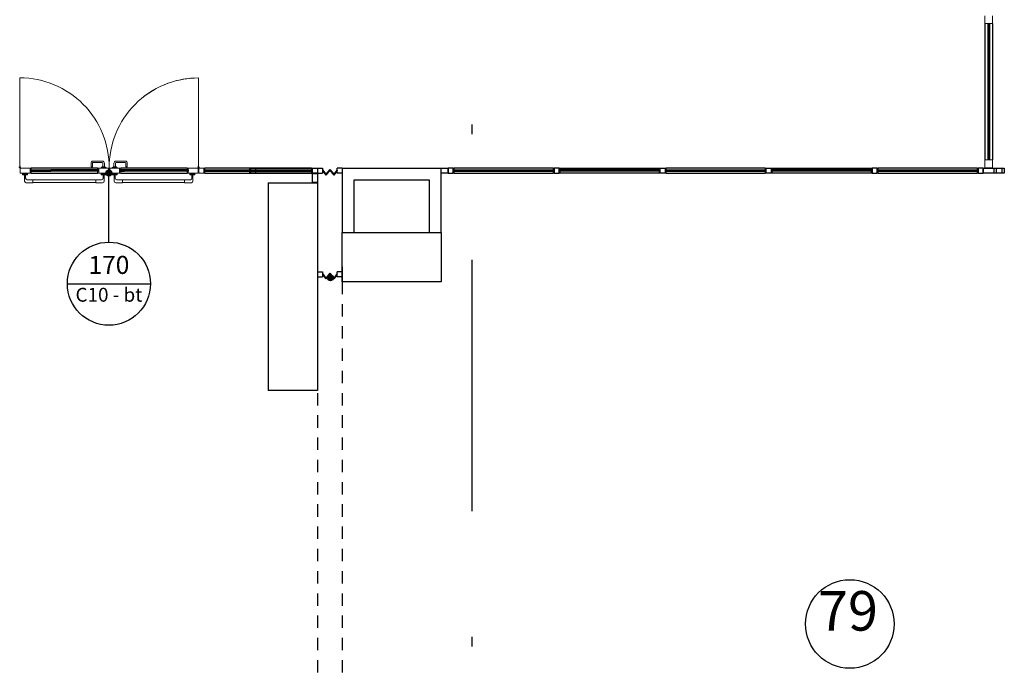
# Model space of a CAD drawing. Units: metres. Extents: x -1622 to -1399, y -644 to -230.
# Drawn here: x -1478 to -1468, y -288 to -282 of the extents above; entities that cross this region are included whole.
import ezdxf

# ---------------------------------------------------------------- set-up
doc = ezdxf.new("R2010")
doc.units = ezdxf.units.M
doc.linetypes.add('DASHED2', pattern=[0.375, 0.25, -0.125])
doc.linetypes.add('TRATTOPUNTOX2', pattern=[50.8, 25.4, -12.7, 0, -12.7])
for name, color, linetype in [('abaco porte', 164, 'Continuous'), ('ACCIAIOSEZIONE', 62, 'Continuous'), ('c10 180', 30, 'Continuous'), ('CALCESTRUZZO', 82, 'Continuous'), ('d09 180', 30, 'Continuous'), ('giunto', 254, 'Continuous'), ('Infissi_esterni', 6, 'Continuous'), ('PARETE INTERNA 12--10 D 02', 32, 'Continuous'), ('POLIURETANOSEZIONE', 5, 'Continuous'), ('PROIEZIONI', 7, 'Continuous'), ('PROIEZIONI 1', 7, 'Continuous'), ('VETROSEZIONE', 144, 'Continuous')]:
    doc.layers.add(name, color=color, linetype=linetype)
doc.layers.add('PROIEZIONI2', color=8, linetype='Continuous', lineweight=5)
doc.layers.add('PROIEZIONI3', color=8, linetype='Continuous', lineweight=5)
doc.styles.get("Standard").update_dxf_attribs({"font": 'times.ttf'})

msp = doc.modelspace()

# ---------------------------------------------------------------- hatches: boundary and pattern name
at = {"layer": 'abaco porte'}
h = msp.add_hatch(color=256, dxfattribs=at)
edge = h.paths.add_edge_path()
edge.add_arc((-1477.3443, -283.4624), 0.03, 0, 360)
h = msp.add_hatch(color=256, dxfattribs=at)
edge = h.paths.add_edge_path()
edge.add_arc((-1475.1031, -284.5225), 0.03, 0, 360)

# ---------------------------------------------------------------- linework, layer by layer
for p, q in [((-1477.3443, -284.1617), (-1477.3443, -283.4617)), ((-1477.7643, -284.5817), (-1476.9243, -284.5817))]:
    msp.add_line(p, q, dxfattribs=at)
at = {"layer": 'abaco porte', "color": 3, "linetype": 'TRATTOPUNTOX2', "ltscale": 0.1}
msp.add_lwpolyline([(-1533.0197, -255.2408), (-1533.0197, -297.2408), (-1473.6695, -297.2408), (-1473.6695, -255.2408)], close=True, dxfattribs=at)
at = {"layer": 'abaco porte'}
for centre, radius in [((-1477.3443, -283.4624), 0.03), ((-1477.3443, -284.5817), 0.42), ((-1475.1031, -284.5225), 0.03)]:
    msp.add_circle(centre, radius, dxfattribs=at)
at = {"layer": 'abaco porte', "color": 7}
msp.add_circle((-1469.8495, -288.0225), 0.448, dxfattribs=at)
at = {"layer": 'ACCIAIOSEZIONE', "lineweight": 15, "ltscale": 0.05}
for p, q in [((-1468.4849, -281.8726), (-1468.4849, -281.9526)), ((-1468.4849, -281.9526), (-1468.4049, -281.9526)), ((-1468.4049, -281.9526), (-1468.4049, -281.8726)), ((-1468.4049, -283.3301), (-1468.4849, -283.3301)), ((-1468.4849, -283.3301), (-1468.4849, -283.4101)), ((-1468.4049, -283.4101), (-1468.4049, -283.3301)), ((-1478.1308, -283.4126), (-1478.1418, -283.4126)), ((-1478.1308, -283.4303), (-1478.1418, -283.4303)), ((-1478.1308, -283.4449), (-1478.1418, -283.4449)), ((-1478.1308, -283.4303), (-1478.1308, -283.4126)), ((-1478.1308, -283.4449), (-1478.1308, -283.4626)), ((-1477.4587, -283.4303), (-1477.4587, -283.4126)), ((-1477.4587, -283.4126), (-1477.4477, -283.4126)), ((-1477.4587, -283.4303), (-1477.4477, -283.4303)), ((-1477.4587, -283.4449), (-1477.4587, -283.4626)), ((-1477.4587, -283.4449), (-1477.4477, -283.4449)), ((-1477.2249, -283.4126), (-1477.2358, -283.4126)), ((-1477.2249, -283.4303), (-1477.2358, -283.4303)), ((-1477.2249, -283.4449), (-1477.2358, -283.4449)), ((-1477.2249, -283.4303), (-1477.2249, -283.4126)), ((-1477.2249, -283.4449), (-1477.2249, -283.4626)), ((-1476.5528, -283.4303), (-1476.5528, -283.4126)), ((-1476.5528, -283.4126), (-1476.5418, -283.4126)), ((-1476.5528, -283.4303), (-1476.5528, -283.4126)), ((-1476.5528, -283.4126), (-1476.5418, -283.4126)), ((-1476.5528, -283.4303), (-1476.5418, -283.4303)), ((-1476.5528, -283.4303), (-1476.5418, -283.4303)), ((-1476.5528, -283.4449), (-1476.5528, -283.4626)), ((-1476.5528, -283.4449), (-1476.5418, -283.4449)), ((-1476.5528, -283.4449), (-1476.5528, -283.4626)), ((-1476.5528, -283.4449), (-1476.5418, -283.4449)), ((-1476.5418, -283.4626), (-1476.5418, -283.4126)), ((-1476.5418, -283.4126), (-1476.4418, -283.4126)), ((-1476.4418, -283.4126), (-1476.4418, -283.4626)), ((-1476.4418, -283.4126), (-1476.4418, -283.4126)), ((-1476.4351, -283.4126), (-1476.4351, -283.4626)), ((-1476.3851, -283.4126), (-1476.4351, -283.4126)), ((-1476.4351, -283.4126), (-1476.4351, -283.4126)), ((-1476.3741, -283.4126), (-1476.3851, -283.4126)), ((-1476.3741, -283.4126), (-1476.3851, -283.4126)), ((-1476.3851, -283.4626), (-1476.3851, -283.4126)), ((-1476.3741, -283.4303), (-1476.3851, -283.4303)), ((-1476.3741, -283.4303), (-1476.3851, -283.4303)), ((-1476.3741, -283.4449), (-1476.3851, -283.4449)), ((-1476.3741, -283.4449), (-1476.3851, -283.4449)), ((-1476.3741, -283.4303), (-1476.3741, -283.4126)), ((-1476.3741, -283.4303), (-1476.3741, -283.4126)), ((-1476.3741, -283.4449), (-1476.3741, -283.4626)), ((-1476.3741, -283.4449), (-1476.3741, -283.4626)), ((-1475.9208, -283.4303), (-1475.9208, -283.4126)), ((-1475.9208, -283.4126), (-1475.9099, -283.4126)), ((-1475.9208, -283.4303), (-1475.9099, -283.4303)), ((-1475.9208, -283.4449), (-1475.9208, -283.4626)), ((-1475.9208, -283.4449), (-1475.9099, -283.4449)), ((-1475.2956, -283.4303), (-1475.2956, -283.4126)), ((-1475.2956, -283.4126), (-1475.2846, -283.4126)), ((-1475.2956, -283.4303), (-1475.2846, -283.4303)), ((-1475.2956, -283.4449), (-1475.2956, -283.4626)), ((-1475.2956, -283.4449), (-1475.2846, -283.4449)), ((-1473.8514, -283.4126), (-1473.8624, -283.4126)), ((-1473.8514, -283.4126), (-1473.8624, -283.4126)), ((-1473.8514, -283.4303), (-1473.8624, -283.4303)), ((-1473.8514, -283.4303), (-1473.8624, -283.4303)), ((-1473.8514, -283.4449), (-1473.8624, -283.4449)), ((-1473.8514, -283.4449), (-1473.8624, -283.4449)), ((-1473.8514, -283.4303), (-1473.8514, -283.4126)), ((-1473.8514, -283.4303), (-1473.8514, -283.4126)), ((-1473.8514, -283.4449), (-1473.8514, -283.4626)), ((-1473.8514, -283.4449), (-1473.8514, -283.4626)), ((-1472.8511, -283.4303), (-1472.8511, -283.4126)), ((-1472.8511, -283.4126), (-1472.8402, -283.4126)), ((-1472.8511, -283.4303), (-1472.8402, -283.4303)), ((-1472.8511, -283.4449), (-1472.8511, -283.4626)), ((-1472.8511, -283.4449), (-1472.8402, -283.4449)), ((-1472.7792, -283.4126), (-1472.7902, -283.4126)), ((-1472.7792, -283.4303), (-1472.7902, -283.4303)), ((-1472.7792, -283.4449), (-1472.7902, -283.4449)), ((-1472.7792, -283.4303), (-1472.7792, -283.4126)), ((-1472.7792, -283.4449), (-1472.7792, -283.4626)), ((-1471.7789, -283.4303), (-1471.7789, -283.4126)), ((-1471.7789, -283.4126), (-1471.7679, -283.4126)), ((-1471.7789, -283.4303), (-1471.7679, -283.4303)), ((-1471.7789, -283.4449), (-1471.7789, -283.4626)), ((-1471.7789, -283.4449), (-1471.7679, -283.4449)), ((-1471.707, -283.4126), (-1471.7179, -283.4126)), ((-1471.707, -283.4303), (-1471.7179, -283.4303)), ((-1471.707, -283.4449), (-1471.7179, -283.4449)), ((-1471.707, -283.4303), (-1471.707, -283.4126)), ((-1471.707, -283.4449), (-1471.707, -283.4626)), ((-1470.7067, -283.4303), (-1470.7067, -283.4126)), ((-1470.7067, -283.4126), (-1470.6957, -283.4126)), ((-1470.7067, -283.4303), (-1470.6957, -283.4303)), ((-1470.7067, -283.4449), (-1470.7067, -283.4626)), ((-1470.7067, -283.4449), (-1470.6957, -283.4449)), ((-1470.6347, -283.4126), (-1470.6457, -283.4126)), ((-1470.6347, -283.4303), (-1470.6457, -283.4303)), ((-1470.6347, -283.4449), (-1470.6457, -283.4449)), ((-1470.6347, -283.4303), (-1470.6347, -283.4126)), ((-1470.6347, -283.4449), (-1470.6347, -283.4626)), ((-1469.6345, -283.4303), (-1469.6345, -283.4126)), ((-1469.6345, -283.4126), (-1469.6235, -283.4126)), ((-1469.6345, -283.4303), (-1469.6235, -283.4303)), ((-1469.6345, -283.4449), (-1469.6345, -283.4626)), ((-1469.6345, -283.4449), (-1469.6235, -283.4449)), ((-1469.5625, -283.4126), (-1469.5735, -283.4126)), ((-1469.5625, -283.4303), (-1469.5735, -283.4303)), ((-1469.5625, -283.4449), (-1469.5735, -283.4449)), ((-1469.5625, -283.4303), (-1469.5625, -283.4126)), ((-1469.5625, -283.4449), (-1469.5625, -283.4626)), ((-1468.5623, -283.4303), (-1468.5623, -283.4126)), ((-1468.5623, -283.4126), (-1468.5513, -283.4126)), ((-1468.5623, -283.4303), (-1468.5513, -283.4303)), ((-1468.5623, -283.4449), (-1468.5623, -283.4626)), ((-1468.5623, -283.4449), (-1468.5513, -283.4449)), ((-1468.4849, -283.4101), (-1468.4049, -283.4101)), ((-1478.1308, -283.4626), (-1478.1418, -283.4626)), ((-1477.4587, -283.4626), (-1477.4477, -283.4626)), ((-1477.2249, -283.4626), (-1477.2358, -283.4626)), ((-1476.5528, -283.4626), (-1476.5418, -283.4626)), ((-1476.5528, -283.4626), (-1476.5418, -283.4626)), ((-1476.4418, -283.4626), (-1476.5418, -283.4626)), ((-1476.4351, -283.4626), (-1476.3851, -283.4626)), ((-1476.3741, -283.4626), (-1476.3851, -283.4626)), ((-1476.3741, -283.4626), (-1476.3851, -283.4626)), ((-1475.9208, -283.4626), (-1475.9099, -283.4626)), ((-1475.2956, -283.4626), (-1475.2846, -283.4626)), ((-1473.8514, -283.4626), (-1473.8624, -283.4626)), ((-1473.8514, -283.4626), (-1473.8624, -283.4626)), ((-1472.8511, -283.4626), (-1472.8402, -283.4626)), ((-1472.7792, -283.4626), (-1472.7902, -283.4626)), ((-1471.7789, -283.4626), (-1471.7679, -283.4626)), ((-1471.707, -283.4626), (-1471.7179, -283.4626)), ((-1470.7067, -283.4626), (-1470.6957, -283.4626)), ((-1470.6347, -283.4626), (-1470.6457, -283.4626)), ((-1469.6345, -283.4626), (-1469.6235, -283.4626)), ((-1469.5625, -283.4626), (-1469.5735, -283.4626)), ((-1468.5623, -283.4626), (-1468.5513, -283.4626))]:
    msp.add_line(p, q, dxfattribs=at)
at = {"layer": 'ACCIAIOSEZIONE'}
for p, q in [((-1475.9099, -283.4126), (-1475.8599, -283.4126)), ((-1475.9099, -283.4626), (-1475.9099, -283.4126)), ((-1475.8599, -283.4126), (-1475.8599, -283.4626)), ((-1475.8575, -283.4126), (-1475.2346, -283.4126)), ((-1475.8575, -283.4626), (-1475.8575, -283.4126)), ((-1475.2846, -283.4126), (-1475.2346, -283.4126)), ((-1475.2846, -283.4626), (-1475.2846, -283.4126)), ((-1475.2346, -283.4126), (-1475.2346, -283.4626)), ((-1475.2346, -283.4126), (-1475.2346, -283.4626)), ((-1473.9818, -283.4126), (-1473.9158, -283.4126)), ((-1473.9818, -283.4626), (-1473.9818, -283.4126)), ((-1473.9818, -283.4126), (-1473.9158, -283.4126)), ((-1473.9818, -283.4626), (-1473.9818, -283.4126)), ((-1473.9158, -283.4126), (-1473.9158, -283.4626)), ((-1473.9158, -283.4126), (-1473.9158, -283.4626)), ((-1473.8624, -283.4126), (-1473.9124, -283.4126)), ((-1473.9124, -283.4126), (-1473.9124, -283.4626)), ((-1473.8624, -283.4126), (-1473.9124, -283.4126)), ((-1473.9124, -283.4126), (-1473.9124, -283.4626)), ((-1473.8624, -283.4626), (-1473.8624, -283.4126)), ((-1473.8624, -283.4626), (-1473.8624, -283.4126)), ((-1472.7902, -283.4126), (-1472.8402, -283.4126)), ((-1472.8402, -283.4126), (-1472.8402, -283.4626)), ((-1472.7902, -283.4626), (-1472.7902, -283.4126)), ((-1471.7679, -283.4126), (-1471.7179, -283.4126)), ((-1471.7679, -283.4626), (-1471.7679, -283.4126)), ((-1471.7179, -283.4126), (-1471.7179, -283.4626)), ((-1470.6957, -283.4126), (-1470.6457, -283.4126)), ((-1470.6957, -283.4626), (-1470.6957, -283.4126)), ((-1470.6457, -283.4126), (-1470.6457, -283.4626)), ((-1469.5735, -283.4126), (-1469.6235, -283.4126)), ((-1469.6235, -283.4126), (-1469.6235, -283.4626)), ((-1469.5735, -283.4626), (-1469.5735, -283.4126)), ((-1468.5013, -283.4126), (-1468.5513, -283.4126)), ((-1468.5513, -283.4126), (-1468.5513, -283.4626)), ((-1468.5013, -283.4626), (-1468.5013, -283.4126)), ((-1468.4962, -283.4126), (-1468.3935, -283.4126)), ((-1468.4962, -283.4626), (-1468.4962, -283.4126)), ((-1468.3935, -283.4126), (-1468.3935, -283.4626)), ((-1468.3904, -283.4126), (-1468.3694, -283.4126)), ((-1468.3904, -283.4626), (-1468.3904, -283.4126)), ((-1468.3694, -283.4126), (-1468.3079, -283.4126)), ((-1468.3694, -283.4126), (-1468.3694, -283.4626)), ((-1468.3079, -283.4126), (-1468.2869, -283.4126)), ((-1468.3079, -283.4626), (-1468.3079, -283.4126)), ((-1468.2869, -283.4126), (-1468.2869, -283.4626)), ((-1475.8599, -283.4626), (-1475.9099, -283.4626)), ((-1475.2346, -283.4626), (-1475.8575, -283.4626)), ((-1475.2346, -283.4626), (-1475.2846, -283.4626)), ((-1475.2846, -283.4669), (-1475.2346, -283.4669)), ((-1475.2846, -283.5582), (-1475.2846, -283.4669)), ((-1475.2846, -283.4669), (-1475.2346, -283.4669)), ((-1475.2846, -283.5582), (-1475.2846, -283.4669)), ((-1475.2346, -283.5582), (-1475.2846, -283.5582)), ((-1475.2346, -283.5582), (-1475.2846, -283.5582)), ((-1475.2346, -283.4669), (-1475.2346, -283.5582)), ((-1475.2346, -283.4669), (-1475.2346, -283.5582)), ((-1473.9158, -283.4626), (-1473.9818, -283.4626)), ((-1473.9158, -283.4626), (-1473.9818, -283.4626)), ((-1473.9124, -283.4626), (-1473.8624, -283.4626)), ((-1473.9124, -283.4626), (-1473.8624, -283.4626)), ((-1472.8402, -283.4626), (-1472.7902, -283.4626)), ((-1471.7179, -283.4626), (-1471.7679, -283.4626)), ((-1470.6457, -283.4626), (-1470.6957, -283.4626)), ((-1469.6235, -283.4626), (-1469.5735, -283.4626)), ((-1468.5513, -283.4626), (-1468.5013, -283.4626)), ((-1468.3935, -283.4626), (-1468.4962, -283.4626)), ((-1468.3694, -283.4626), (-1468.3904, -283.4626)), ((-1468.3079, -283.4626), (-1468.3694, -283.4626)), ((-1468.2869, -283.4626), (-1468.3079, -283.4626))]:
    msp.add_line(p, q, dxfattribs=at)
at = {"layer": 'ACCIAIOSEZIONE', "lineweight": 15, "ltscale": 0.05}
for points in [[(-1478.2418, -283.4126), (-1478.2418, -283.4626), (-1478.1418, -283.4626), (-1478.1418, -283.4126), (-1478.2418, -283.4126), (-1478.2418, -283.4126)], [(-1476.4418, -283.4126), (-1476.4418, -283.4626), (-1476.5418, -283.4626), (-1476.5418, -283.4126), (-1476.4418, -283.4126), (-1476.4418, -283.4126)], [(-1476.4351, -283.4126), (-1476.4351, -283.4626), (-1476.3851, -283.4626), (-1476.3851, -283.4126), (-1476.4351, -283.4126), (-1476.4351, -283.4126)]]:
    msp.add_lwpolyline(points, dxfattribs=at)
for points in [[(-1477.3477, -283.4126), (-1477.3477, -283.4626), (-1477.4477, -283.4626), (-1477.4477, -283.4126)], [(-1477.3477, -283.4126), (-1477.3393, -283.4126), (-1477.3393, -283.4376), (-1477.3477, -283.4376)], [(-1477.3443, -283.4626), (-1477.3358, -283.4626), (-1477.3358, -283.4376), (-1477.3443, -283.4376)], [(-1477.3358, -283.4126), (-1477.3358, -283.4626), (-1477.2358, -283.4626), (-1477.2358, -283.4126)]]:
    msp.add_lwpolyline(points, close=True, dxfattribs=at)
at = {"layer": 'CALCESTRUZZO'}
for p, q in [((-1475.7346, -283.5626), (-1475.7346, -284.5626)), ((-1475.7346, -283.5626), (-1475.2346, -283.5626)), ((-1475.7346, -283.5626), (-1475.7346, -285.6626)), ((-1475.7346, -283.5626), (-1475.2346, -283.5626)), ((-1475.7346, -283.5626), (-1475.7346, -285.6626)), ((-1475.2346, -283.5626), (-1475.2346, -285.6626)), ((-1475.2346, -283.5626), (-1475.2346, -285.6626)), ((-1474.9846, -284.0626), (-1473.9846, -284.0626)), ((-1474.9846, -284.5626), (-1474.9846, -284.0626)), ((-1474.9846, -284.0626), (-1473.9846, -284.0626)), ((-1474.9846, -284.5626), (-1474.9846, -284.0626)), ((-1473.9846, -284.0626), (-1473.9846, -284.5626)), ((-1473.9846, -284.0626), (-1473.9846, -284.5626)), ((-1473.9846, -284.5626), (-1474.9846, -284.5626)), ((-1473.9846, -284.5626), (-1474.9846, -284.5626)), ((-1475.2346, -285.6626), (-1475.7346, -285.6626)), ((-1475.2346, -285.6626), (-1475.7346, -285.6626))]:
    msp.add_line(p, q, dxfattribs=at)
at = {"layer": 'giunto'}
for p, q in [((-1475.2346, -283.4126), (-1475.1846, -283.4126)), ((-1475.2346, -283.4126), (-1475.1846, -283.4126)), ((-1475.1846, -283.4126), (-1475.1846, -283.4626)), ((-1475.1846, -283.4126), (-1475.1846, -283.4626)), ((-1475.1846, -283.4295), (-1475.1484, -283.4755)), ((-1475.1846, -283.4295), (-1475.1484, -283.4755)), ((-1475.1846, -283.4295), (-1475.1484, -283.4755)), ((-1475.1846, -283.4376), (-1475.1484, -283.4836)), ((-1475.1846, -283.4376), (-1475.1484, -283.4836)), ((-1475.1846, -283.4376), (-1475.1484, -283.4836)), ((-1475.1096, -283.4262), (-1475.1484, -283.4755)), ((-1475.1096, -283.4262), (-1475.1484, -283.4755)), ((-1475.1096, -283.4342), (-1475.1484, -283.4836)), ((-1475.1096, -283.4342), (-1475.1484, -283.4836)), ((-1475.1096, -283.4262), (-1475.0708, -283.4755)), ((-1475.1096, -283.4262), (-1475.0708, -283.4755)), ((-1475.1096, -283.4342), (-1475.0708, -283.4836)), ((-1475.1096, -283.4342), (-1475.0708, -283.4836)), ((-1475.0346, -283.4295), (-1475.0708, -283.4755)), ((-1475.0346, -283.4295), (-1475.0708, -283.4755)), ((-1475.0346, -283.4376), (-1475.0708, -283.4836)), ((-1475.0346, -283.4376), (-1475.0708, -283.4836)), ((-1474.9846, -283.4126), (-1475.0346, -283.4126)), ((-1475.0346, -283.4626), (-1475.0346, -283.4126)), ((-1474.9846, -283.4126), (-1475.0346, -283.4126)), ((-1475.0346, -283.4626), (-1475.0346, -283.4126)), ((-1475.2346, -283.4626), (-1475.1846, -283.4626)), ((-1475.2346, -283.4626), (-1475.1846, -283.4626)), ((-1474.9846, -283.4626), (-1475.0346, -283.4626)), ((-1474.9846, -283.4626), (-1475.0346, -283.4626)), ((-1475.2346, -284.4626), (-1475.1846, -284.4626)), ((-1475.2346, -284.4626), (-1475.1846, -284.4626)), ((-1475.2346, -284.5126), (-1475.1846, -284.5126)), ((-1475.2346, -284.5126), (-1475.1846, -284.5126)), ((-1475.1846, -284.4626), (-1475.1846, -284.5126)), ((-1475.1846, -284.4626), (-1475.1846, -284.5126)), ((-1475.1846, -284.4795), (-1475.1484, -284.5255)), ((-1475.1846, -284.4795), (-1475.1484, -284.5255)), ((-1475.1846, -284.4795), (-1475.1484, -284.5255)), ((-1475.1846, -284.4876), (-1475.1484, -284.5336)), ((-1475.1846, -284.4876), (-1475.1484, -284.5336)), ((-1475.1846, -284.4876), (-1475.1484, -284.5336)), ((-1475.1096, -284.4762), (-1475.1484, -284.5255)), ((-1475.1096, -284.4762), (-1475.1484, -284.5255)), ((-1475.1096, -284.4842), (-1475.1484, -284.5336)), ((-1475.1096, -284.4842), (-1475.1484, -284.5336)), ((-1475.1096, -284.4762), (-1475.0708, -284.5255)), ((-1475.1096, -284.4762), (-1475.0708, -284.5255)), ((-1475.1096, -284.4842), (-1475.0708, -284.5336)), ((-1475.1096, -284.4842), (-1475.0708, -284.5336)), ((-1475.0346, -284.4795), (-1475.0708, -284.5255)), ((-1475.0346, -284.4795), (-1475.0708, -284.5255)), ((-1475.0346, -284.4876), (-1475.0708, -284.5336)), ((-1475.0346, -284.4876), (-1475.0708, -284.5336)), ((-1474.9846, -284.4626), (-1475.0346, -284.4626)), ((-1475.0346, -284.5126), (-1475.0346, -284.4626)), ((-1474.9846, -284.4626), (-1475.0346, -284.4626)), ((-1475.0346, -284.5126), (-1475.0346, -284.4626)), ((-1474.9846, -284.5126), (-1475.0346, -284.5126)), ((-1474.9846, -284.5126), (-1475.0346, -284.5126))]:
    msp.add_line(p, q, dxfattribs=at)
at = {"layer": 'Infissi_esterni', "linetype": 'Continuous'}
msp.add_line((-1478.2401, -283.4126), (-1478.2401, -283.4126), dxfattribs=at)
at = {"layer": 'PARETE INTERNA 12--10 D 02'}
for p, q in [((-1474.9846, -283.4126), (-1474.9846, -284.0626)), ((-1474.9846, -283.4126), (-1473.9846, -283.4126)), ((-1474.9846, -283.4126), (-1474.9846, -284.0626)), ((-1474.9846, -283.4126), (-1473.9846, -283.4126)), ((-1473.9846, -284.0626), (-1473.9846, -283.4126)), ((-1473.9846, -284.0626), (-1473.9846, -283.4126)), ((-1474.8646, -284.0626), (-1474.8646, -283.5326)), ((-1474.8646, -283.5326), (-1474.1046, -283.5326)), ((-1474.8646, -284.0626), (-1474.8646, -283.5326)), ((-1474.8646, -283.5326), (-1474.1046, -283.5326)), ((-1474.1046, -283.5326), (-1474.1046, -284.0626)), ((-1474.1046, -283.5326), (-1474.1046, -284.0626))]:
    msp.add_line(p, q, dxfattribs=at)
at = {"layer": 'PARETE INTERNA 12--10 D 02', "linetype": 'Continuous'}
msp.add_line((-1474.9846, -284.4126), (-1474.9846, -284.5626), dxfattribs=at)
msp.add_line((-1474.9846, -284.4126), (-1474.9846, -284.5626), dxfattribs=at)
at = {"layer": 'POLIURETANOSEZIONE', "linetype": 'Continuous'}
for p, q in [((-1468.4474, -281.9526), (-1468.4474, -281.958)), ((-1468.4474, -281.958), (-1468.4424, -281.958)), ((-1468.4424, -281.9526), (-1468.4424, -281.958)), ((-1468.4474, -283.3301), (-1468.4474, -283.3247)), ((-1468.4474, -283.3247), (-1468.4424, -283.3247)), ((-1468.4424, -283.3301), (-1468.4424, -283.3247)), ((-1478.1413, -283.4351), (-1478.1413, -283.4401)), ((-1478.1413, -283.4351), (-1478.1363, -283.4351)), ((-1478.1413, -283.4401), (-1478.1363, -283.4401)), ((-1478.1363, -283.4351), (-1478.1363, -283.4401)), ((-1477.4482, -283.4351), (-1477.4532, -283.4351)), ((-1477.4532, -283.4351), (-1477.4532, -283.4401)), ((-1477.4482, -283.4401), (-1477.4532, -283.4401)), ((-1477.4482, -283.4351), (-1477.4482, -283.4401)), ((-1477.2354, -283.4351), (-1477.2354, -283.4401)), ((-1477.2354, -283.4351), (-1477.2304, -283.4351)), ((-1477.2354, -283.4401), (-1477.2304, -283.4401)), ((-1477.2304, -283.4351), (-1477.2304, -283.4401)), ((-1476.5422, -283.4351), (-1476.5472, -283.4351)), ((-1476.5472, -283.4351), (-1476.5472, -283.4401)), ((-1476.5422, -283.4351), (-1476.5472, -283.4351)), ((-1476.5472, -283.4351), (-1476.5472, -283.4401)), ((-1476.5422, -283.4401), (-1476.5472, -283.4401)), ((-1476.5422, -283.4401), (-1476.5472, -283.4401)), ((-1476.5422, -283.4351), (-1476.5422, -283.4401)), ((-1476.5422, -283.4351), (-1476.5422, -283.4401)), ((-1476.3851, -283.4351), (-1476.3801, -283.4351)), ((-1476.3851, -283.4351), (-1476.3801, -283.4351)), ((-1476.3851, -283.4401), (-1476.3801, -283.4401)), ((-1476.3851, -283.4401), (-1476.3801, -283.4401)), ((-1476.3801, -283.4351), (-1476.3801, -283.4401)), ((-1476.3801, -283.4351), (-1476.3801, -283.4401)), ((-1475.9103, -283.4351), (-1475.9153, -283.4351)), ((-1475.9153, -283.4351), (-1475.9153, -283.4401)), ((-1475.9103, -283.4401), (-1475.9153, -283.4401)), ((-1475.285, -283.4351), (-1475.29, -283.4351)), ((-1475.29, -283.4351), (-1475.29, -283.4401)), ((-1475.285, -283.4401), (-1475.29, -283.4401)), ((-1473.8624, -283.4351), (-1473.8574, -283.4351)), ((-1473.8624, -283.4351), (-1473.8574, -283.4351)), ((-1473.8624, -283.4401), (-1473.8574, -283.4401)), ((-1473.8624, -283.4401), (-1473.8574, -283.4401)), ((-1473.8574, -283.4351), (-1473.8574, -283.4401)), ((-1473.8574, -283.4351), (-1473.8574, -283.4401)), ((-1472.8402, -283.4351), (-1472.8452, -283.4351)), ((-1472.8452, -283.4351), (-1472.8452, -283.4401)), ((-1472.8402, -283.4401), (-1472.8452, -283.4401)), ((-1472.7902, -283.4351), (-1472.7852, -283.4351)), ((-1472.7902, -283.4401), (-1472.7852, -283.4401)), ((-1472.7852, -283.4351), (-1472.7852, -283.4401)), ((-1471.7679, -283.4351), (-1471.7729, -283.4351)), ((-1471.7729, -283.4351), (-1471.7729, -283.4401)), ((-1471.7679, -283.4401), (-1471.7729, -283.4401)), ((-1471.7179, -283.4351), (-1471.7129, -283.4351)), ((-1471.7179, -283.4401), (-1471.7129, -283.4401)), ((-1471.7129, -283.4351), (-1471.7129, -283.4401)), ((-1470.6957, -283.4351), (-1470.7007, -283.4351)), ((-1470.7007, -283.4351), (-1470.7007, -283.4401)), ((-1470.6957, -283.4401), (-1470.7007, -283.4401)), ((-1470.6457, -283.4351), (-1470.6407, -283.4351)), ((-1470.6457, -283.4401), (-1470.6407, -283.4401)), ((-1470.6407, -283.4351), (-1470.6407, -283.4401)), ((-1469.6235, -283.4351), (-1469.6285, -283.4351)), ((-1469.6285, -283.4351), (-1469.6285, -283.4401)), ((-1469.6235, -283.4401), (-1469.6285, -283.4401)), ((-1469.5735, -283.4351), (-1469.5685, -283.4351)), ((-1469.5735, -283.4401), (-1469.5685, -283.4401)), ((-1469.5685, -283.4351), (-1469.5685, -283.4401)), ((-1468.5513, -283.4351), (-1468.5563, -283.4351)), ((-1468.5563, -283.4351), (-1468.5563, -283.4401)), ((-1468.5513, -283.4401), (-1468.5563, -283.4401))]:
    msp.add_line(p, q, dxfattribs=at)
at = {"layer": 'POLIURETANOSEZIONE'}
for p, q in [((-1478.1413, -283.4351), (-1478.1413, -283.4351)), ((-1477.4482, -283.4351), (-1477.4482, -283.4351)), ((-1477.2354, -283.4351), (-1477.2354, -283.4351)), ((-1476.5422, -283.4351), (-1476.5422, -283.4351)), ((-1476.5422, -283.4351), (-1476.5422, -283.4351))]:
    msp.add_line(p, q, dxfattribs=at)
at = {"layer": 'PROIEZIONI', "lineweight": -2}
for p, q in [((-1468.4849, -281.9526), (-1468.4849, -283.3301)), ((-1468.4049, -281.9526), (-1468.4049, -283.3301)), ((-1477.4587, -283.4126), (-1478.1308, -283.4126)), ((-1476.5528, -283.4126), (-1477.2249, -283.4126)), ((-1476.5528, -283.4126), (-1477.018, -283.4126)), ((-1475.9208, -283.4126), (-1476.3741, -283.4126)), ((-1475.2956, -283.4126), (-1476.3741, -283.4126)), ((-1473.4846, -283.4126), (-1473.8514, -283.4126)), ((-1472.8511, -283.4126), (-1473.8514, -283.4126)), ((-1472.7792, -283.4126), (-1471.7789, -283.4126)), ((-1470.7067, -283.4126), (-1471.707, -283.4126)), ((-1470.6347, -283.4126), (-1469.6345, -283.4126)), ((-1468.5623, -283.4126), (-1469.5625, -283.4126)), ((-1478.1308, -283.4626), (-1477.4587, -283.4626)), ((-1477.2249, -283.4626), (-1476.5528, -283.4626)), ((-1477.018, -283.4626), (-1476.5528, -283.4626)), ((-1476.3741, -283.4626), (-1475.9208, -283.4626)), ((-1476.3741, -283.4626), (-1475.2956, -283.4626)), ((-1473.8514, -283.4626), (-1473.4846, -283.4626)), ((-1473.8514, -283.4626), (-1472.8511, -283.4626)), ((-1471.7789, -283.4626), (-1472.7792, -283.4626)), ((-1471.707, -283.4626), (-1470.7067, -283.4626)), ((-1469.6345, -283.4626), (-1470.6347, -283.4626)), ((-1469.5625, -283.4626), (-1468.5623, -283.4626))]:
    msp.add_line(p, q, dxfattribs=at)
for centre in [(-1478.2452, -283.4045), (-1476.4384, -283.4045), (-1476.4384, -283.4045)]:
    msp.add_circle(centre, 0.005, dxfattribs=at)
at = {"layer": 'PROIEZIONI 1', "linetype": 'DASHED2', "ltscale": 0.5}
for p, q in [((-1475.2346, -284.5626), (-1475.2346, -288.8626)), ((-1475.2346, -284.5626), (-1475.2346, -288.8626)), ((-1475.2346, -284.5626), (-1475.2346, -288.8626)), ((-1474.9846, -284.5626), (-1474.9846, -288.8626)), ((-1474.9846, -284.5626), (-1474.9846, -288.8626))]:
    msp.add_line(p, q, dxfattribs=at)
at = {"layer": 'PROIEZIONI2'}
for p, q in [((-1478.2452, -283.4045), (-1478.2452, -282.5008)), ((-1476.4384, -283.4045), (-1476.4384, -282.5014)), ((-1476.4384, -283.4045), (-1476.4384, -282.5014)), ((-1477.4053, -283.4004), (-1477.4053, -283.3639)), ((-1477.3903, -283.4004), (-1477.3903, -283.3639)), ((-1477.2933, -283.4004), (-1477.2933, -283.3639)), ((-1477.2783, -283.4004), (-1477.2783, -283.3639))]:
    msp.add_line(p, q, dxfattribs=at)
at = {"layer": 'PROIEZIONI2', "lineweight": 15, "ltscale": 0.05}
for p, q in [((-1477.4118, -283.3429), (-1477.5053, -283.3429)), ((-1477.4118, -283.3579), (-1477.5053, -283.3579)), ((-1477.2718, -283.3429), (-1477.1783, -283.3429)), ((-1477.2718, -283.3579), (-1477.1783, -283.3579)), ((-1477.5253, -283.3629), (-1477.5253, -283.4004)), ((-1477.5103, -283.4004), (-1477.5253, -283.4004)), ((-1477.5103, -283.3629), (-1477.5103, -283.4004)), ((-1477.1733, -283.3629), (-1477.1733, -283.4004)), ((-1477.1733, -283.4004), (-1477.1583, -283.4004)), ((-1477.1583, -283.3629), (-1477.1583, -283.4004)), ((-1478.2168, -283.475), (-1478.1668, -283.475)), ((-1478.1968, -283.4816), (-1478.2168, -283.4816)), ((-1478.1977, -283.4816), (-1478.1977, -283.475)), ((-1478.1968, -283.478), (-1478.1968, -283.5455)), ((-1478.1868, -283.478), (-1478.1968, -283.478)), ((-1478.1868, -283.478), (-1478.1868, -283.5155)), ((-1478.1668, -283.4816), (-1478.1868, -283.4816)), ((-1478.1858, -283.4816), (-1478.1858, -283.475)), ((-1478.1124, -283.5305), (-1478.1718, -283.5305)), ((-1478.1124, -283.5305), (-1478.1124, -283.5605)), ((-1478.1124, -283.5315), (-1477.4771, -283.5315)), ((-1477.4771, -283.5305), (-1477.4177, -283.5305)), ((-1477.4771, -283.5305), (-1477.4771, -283.5605)), ((-1477.3727, -283.475), (-1477.4227, -283.475)), ((-1477.4227, -283.4816), (-1477.4027, -283.4816)), ((-1477.4037, -283.4816), (-1477.4037, -283.475)), ((-1477.4027, -283.478), (-1477.4027, -283.5155)), ((-1477.4027, -283.478), (-1477.3927, -283.478)), ((-1477.3927, -283.478), (-1477.3927, -283.5455)), ((-1477.3927, -283.4816), (-1477.3727, -283.4816)), ((-1477.3918, -283.4816), (-1477.3918, -283.475)), ((-1477.3108, -283.475), (-1477.2608, -283.475)), ((-1477.2908, -283.4816), (-1477.3108, -283.4816)), ((-1477.2918, -283.4816), (-1477.2918, -283.475)), ((-1477.2908, -283.478), (-1477.2908, -283.5455)), ((-1477.2808, -283.478), (-1477.2908, -283.478)), ((-1477.2808, -283.478), (-1477.2808, -283.5155)), ((-1477.2608, -283.4816), (-1477.2808, -283.4816)), ((-1477.2799, -283.4816), (-1477.2799, -283.475)), ((-1477.2065, -283.5305), (-1477.2658, -283.5305)), ((-1477.2065, -283.5305), (-1477.2065, -283.5605)), ((-1477.2065, -283.5315), (-1476.5786, -283.5315)), ((-1477.018, -283.5315), (-1476.5786, -283.5315)), ((-1476.5786, -283.5305), (-1476.5192, -283.5305)), ((-1476.5786, -283.5305), (-1476.5786, -283.5605)), ((-1476.5786, -283.5305), (-1476.5192, -283.5305)), ((-1476.5786, -283.5305), (-1476.5786, -283.5605)), ((-1476.4742, -283.4632), (-1476.5242, -283.4632)), ((-1476.5242, -283.4632), (-1476.5242, -283.4816)), ((-1476.4742, -283.475), (-1476.5242, -283.475)), ((-1476.4742, -283.475), (-1476.5242, -283.475)), ((-1476.5242, -283.4816), (-1476.5042, -283.4816)), ((-1476.5242, -283.4816), (-1476.5052, -283.4816)), ((-1476.5242, -283.4816), (-1476.5042, -283.4816)), ((-1476.5142, -283.4816), (-1476.5042, -283.4816)), ((-1476.5052, -283.4816), (-1476.5052, -283.475)), ((-1476.5052, -283.4816), (-1476.5052, -283.475)), ((-1476.5042, -283.478), (-1476.5042, -283.5155)), ((-1476.5042, -283.478), (-1476.4942, -283.478)), ((-1476.5042, -283.478), (-1476.5042, -283.5155)), ((-1476.5042, -283.478), (-1476.4942, -283.478)), ((-1476.4942, -283.478), (-1476.4942, -283.5455)), ((-1476.4942, -283.478), (-1476.4942, -283.5455)), ((-1476.4942, -283.4816), (-1476.4742, -283.4816)), ((-1476.4942, -283.4816), (-1476.4742, -283.4816)), ((-1476.4942, -283.4816), (-1476.4742, -283.4816)), ((-1476.4932, -283.4816), (-1476.4932, -283.475)), ((-1476.4932, -283.4816), (-1476.4932, -283.475)), ((-1476.4742, -283.4816), (-1476.4742, -283.4632)), ((-1478.1124, -283.5605), (-1478.1818, -283.5605)), ((-1478.1124, -283.5595), (-1477.4771, -283.5595)), ((-1477.4771, -283.5605), (-1477.4077, -283.5605)), ((-1477.2065, -283.5605), (-1477.2758, -283.5605)), ((-1477.2065, -283.5595), (-1476.5786, -283.5595)), ((-1477.018, -283.5595), (-1476.5786, -283.5595)), ((-1476.5786, -283.5605), (-1476.5092, -283.5605)), ((-1476.5786, -283.5605), (-1476.5092, -283.5605))]:
    msp.add_line(p, q, dxfattribs=at)
for points in [[(-1477.4225, -283.4071), (-1477.3729, -283.4071), (-1477.3729, -283.4117), (-1477.4225, -283.4117)], [(-1477.4147, -283.4004), (-1477.3809, -283.4004), (-1477.3809, -283.4066), (-1477.4147, -283.4066)], [(-1477.261, -283.4071), (-1477.3107, -283.4071), (-1477.3107, -283.4117), (-1477.261, -283.4117)], [(-1477.2689, -283.4004), (-1477.3027, -283.4004), (-1477.3027, -283.4066), (-1477.2689, -283.4066)]]:
    msp.add_lwpolyline(points, close=True, dxfattribs=at)
for points in [[(-1478.1968, -283.4816), (-1478.2168, -283.4816), (-1478.2168, -283.4632), (-1478.1668, -283.4632), (-1478.1668, -283.4816), (-1478.1858, -283.4816)], [(-1478.1768, -283.4816), (-1478.1868, -283.4816)], [(-1477.3927, -283.4816), (-1477.3727, -283.4816), (-1477.3727, -283.4632), (-1477.4227, -283.4632), (-1477.4227, -283.4816), (-1477.4037, -283.4816)], [(-1477.4127, -283.4816), (-1477.4027, -283.4816)], [(-1477.2908, -283.4816), (-1477.3108, -283.4816), (-1477.3108, -283.4632), (-1477.2608, -283.4632), (-1477.2608, -283.4816), (-1477.2798, -283.4816)], [(-1477.2708, -283.4816), (-1477.2808, -283.4816)], [(-1476.4942, -283.4816), (-1476.4742, -283.4816), (-1476.4742, -283.4632), (-1476.5242, -283.4632), (-1476.5242, -283.4816), (-1476.5052, -283.4816)], [(-1476.5142, -283.4816), (-1476.5042, -283.4816)]]:
    msp.add_lwpolyline(points, dxfattribs=at)
for centre, radius, start, end in [((-1477.5053, -283.3629), 0.02, 90, 180), ((-1477.5053, -283.3629), 0.005, 90, 180), ((-1477.4118, -283.3644), 0.0215, 0, 90), ((-1477.4118, -283.3644), 0.0065, 0, 90), ((-1477.2718, -283.3644), 0.0215, 90, 180), ((-1477.2718, -283.3644), 0.0065, 90, 180), ((-1477.1783, -283.3629), 0.02, 360, 90), ((-1477.1783, -283.3629), 0.005, 360, 90), ((-1478.1818, -283.5455), 0.015, 180, 270), ((-1478.1718, -283.5155), 0.015, 180, 270), ((-1477.4177, -283.5155), 0.015, 270, 0), ((-1477.4077, -283.5455), 0.015, 270, 0), ((-1477.2758, -283.5455), 0.015, 180, 270), ((-1477.2658, -283.5155), 0.015, 180, 270), ((-1476.5192, -283.5155), 0.015, 270, 0), ((-1476.5192, -283.5155), 0.015, 270, 0), ((-1476.5092, -283.5455), 0.015, 270, 0), ((-1476.5092, -283.5455), 0.015, 270, 0)]:
    msp.add_arc(centre, radius, start, end, dxfattribs=at)
at = {"layer": 'PROIEZIONI3'}
for centre, radius, start, end in [((-1478.2452, -283.4045), 0.9037, 359.48668, 90), ((-1476.4384, -283.4045), 0.9031, 90, 180.51367), ((-1476.4384, -283.4045), 0.9031, 90, 129.92379)]:
    msp.add_arc(centre, radius, start, end, dxfattribs=at)
at = {"layer": 'VETROSEZIONE'}
for p, q in [((-1468.4519, -281.9526), (-1468.4519, -283.3301)), ((-1468.4479, -281.9526), (-1468.4479, -283.3301)), ((-1468.4419, -281.9526), (-1468.4419, -283.3301)), ((-1468.4379, -281.9526), (-1468.4379, -283.3301)), ((-1478.1413, -283.4306), (-1477.9314, -283.4306)), ((-1478.1413, -283.4306), (-1478.1413, -283.4346)), ((-1478.1413, -283.4346), (-1477.9314, -283.4346)), ((-1478.1413, -283.4406), (-1477.9314, -283.4406)), ((-1478.1413, -283.4406), (-1478.1413, -283.4446)), ((-1478.1413, -283.4446), (-1477.9314, -283.4446)), ((-1477.4482, -283.4306), (-1477.9314, -283.4306)), ((-1477.4482, -283.4346), (-1477.9314, -283.4346)), ((-1477.4482, -283.4406), (-1477.9314, -283.4406)), ((-1477.4482, -283.4446), (-1477.9314, -283.4446)), ((-1477.4482, -283.4306), (-1477.4482, -283.4346)), ((-1477.4482, -283.4406), (-1477.4482, -283.4446)), ((-1477.2354, -283.4306), (-1477.2354, -283.4346)), ((-1477.2354, -283.4306), (-1477.1873, -283.4306)), ((-1476.5422, -283.4306), (-1477.2354, -283.4306)), ((-1477.2354, -283.4346), (-1477.1873, -283.4346)), ((-1476.5422, -283.4346), (-1477.2354, -283.4346)), ((-1477.2354, -283.4406), (-1477.2354, -283.4446)), ((-1477.2354, -283.4406), (-1477.1873, -283.4406)), ((-1476.5422, -283.4406), (-1477.2354, -283.4406)), ((-1477.2354, -283.4446), (-1477.1873, -283.4446)), ((-1476.5422, -283.4446), (-1477.2354, -283.4446)), ((-1476.5422, -283.4306), (-1477.018, -283.4306)), ((-1476.5422, -283.4346), (-1477.018, -283.4346)), ((-1476.5422, -283.4406), (-1477.018, -283.4406)), ((-1476.5422, -283.4446), (-1477.018, -283.4446)), ((-1476.5422, -283.4306), (-1476.5422, -283.4346)), ((-1476.5422, -283.4306), (-1476.5422, -283.4346)), ((-1476.5422, -283.4406), (-1476.5422, -283.4446)), ((-1476.5422, -283.4406), (-1476.5422, -283.4446)), ((-1476.3851, -283.4306), (-1475.9103, -283.4306)), ((-1476.3851, -283.4306), (-1475.285, -283.4306)), ((-1476.3851, -283.4346), (-1475.9103, -283.4346)), ((-1476.3851, -283.4346), (-1475.285, -283.4346)), ((-1476.3851, -283.4406), (-1475.9103, -283.4406)), ((-1476.3851, -283.4406), (-1475.285, -283.4406)), ((-1476.3851, -283.4446), (-1475.9103, -283.4446)), ((-1476.3851, -283.4446), (-1475.285, -283.4446)), ((-1473.8624, -283.4306), (-1473.4846, -283.4306)), ((-1473.8624, -283.4306), (-1472.8406, -283.4306)), ((-1473.8624, -283.4346), (-1473.4846, -283.4346)), ((-1473.8624, -283.4346), (-1472.8406, -283.4346)), ((-1473.8624, -283.4406), (-1473.4846, -283.4406)), ((-1473.8624, -283.4406), (-1472.8406, -283.4406)), ((-1473.8624, -283.4446), (-1473.4846, -283.4446)), ((-1473.8624, -283.4446), (-1472.8406, -283.4446)), ((-1471.7679, -283.4306), (-1472.7897, -283.4306)), ((-1471.7679, -283.4346), (-1472.7897, -283.4346)), ((-1471.7679, -283.4406), (-1472.7897, -283.4406)), ((-1471.7679, -283.4446), (-1472.7897, -283.4446)), ((-1471.7179, -283.4306), (-1470.6962, -283.4306)), ((-1471.7179, -283.4346), (-1470.6962, -283.4346)), ((-1471.7179, -283.4406), (-1470.6962, -283.4406)), ((-1471.7179, -283.4446), (-1470.6962, -283.4446)), ((-1469.6235, -283.4306), (-1470.6453, -283.4306)), ((-1469.6235, -283.4346), (-1470.6453, -283.4346)), ((-1469.6235, -283.4406), (-1470.6453, -283.4406)), ((-1469.6235, -283.4446), (-1470.6453, -283.4446)), ((-1469.5735, -283.4306), (-1468.5517, -283.4306)), ((-1469.5735, -283.4346), (-1468.5517, -283.4346)), ((-1469.5735, -283.4406), (-1468.5517, -283.4406)), ((-1469.5735, -283.4446), (-1468.5517, -283.4446))]:
    msp.add_line(p, q, dxfattribs=at)

# ---------------------------------------------------------------- texts
at = {"layer": 'c10 180'}
for s, insert, char_height, width, attachment_point in [('170', (-1477.3443, -284.5397), 0.182, 0.7576, 8), ('{\\fTimes New Roman|b0|i0|c0|p18;C10 - bt}', (-1477.3443, -284.6237), 0.14, 1.006159, 2)]:
    msp.add_mtext(s, dxfattribs=dict(at, insert=insert, char_height=char_height, width=width, attachment_point=attachment_point))
at = {"layer": 'd09 180', "color": 7, "insert": (-1469.8679, -288.2147), "char_height": 0.4, "width": 0.7576, "attachment_point": 8}
msp.add_mtext('79', dxfattribs=at)

doc.saveas('drawing.dxf')
